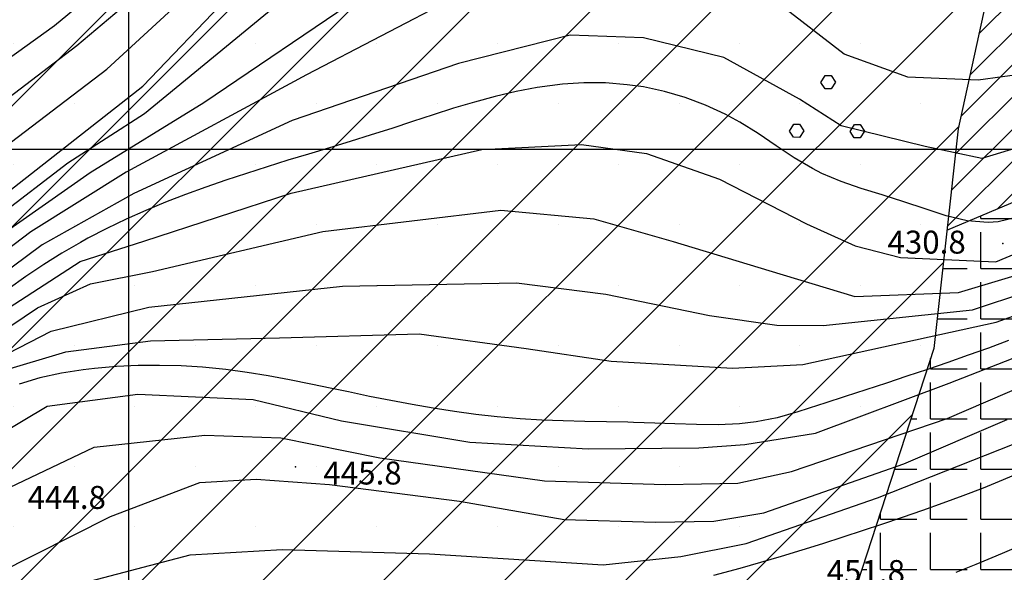
# Model space of a CAD drawing. Units: millimetres. Extents: x 282 to 3330, y 188 to 3200.
# Drawn here: x 1794 to 1931, y 1341 to 1418 of the extents above; entities that cross this region are included whole.
import ezdxf

# ---------------------------------------------------------------- set-up
doc = ezdxf.new("R2010")
doc.units = ezdxf.units.MM
for name, color, linetype in [('alta versante', 32, 'Continuous'), ('base topo', 253, 'Continuous'), ('frana quiescente', 30, 'Continuous'), ('limiti', 7, 'Continuous'), ('media versante', 52, 'Continuous')]:
    doc.layers.add(name, color=color, linetype=linetype)
doc.styles.add('SIMPLEX', font='SIMPLEX.SHX')

# ---------------------------------------------------------------- blocks, each defined once
blk = doc.blocks.new('base')
at = {"layer": 'base topo', "linetype": 'Continuous'}
for p, q in [((1809.26, 632.68), (1809.26, 1599.69)), ((481.91, 1399.69), (2576.27, 1399.69))]:
    blk.add_line(p, q, dxfattribs=at)
at = {"layer": 'base topo'}
for p, q in [((1822.99, 1436.88), (1798.92, 1416.86)), ((1802.03, 1414.11), (1825.03, 1433.62)), ((1806.18, 1410.83), (1828.67, 1431.56)), ((1865.05, 1426.22), (1834.01, 1410.05)), ((1811.2, 1408.46), (1823.08, 1420.9)), ((1831.38, 1421.01), (1811.42, 1404.62)), ((1842.52, 1421.61), (1819.69, 1406.13)), ((1908.86, 1412.92), (1899.72, 1419.96)), ((1798.92, 1416.86), (1772.08, 1397.62)), ((1870.72, 1415.54), (1855.14, 1411.6)), ((1880.93, 1415.19), (1870.72, 1415.54)), ((1892.08, 1412.47), (1880.93, 1415.19)), ((1768.66, 1388.74), (1802.03, 1414.11)), ((1902.65, 1406.63), (1892.08, 1412.47)), ((1917.74, 1409.69), (1908.86, 1412.92)), ((1777.76, 1389.17), (1806.18, 1410.83)), ((1855.14, 1411.6), (1831.98, 1403.67)), ((1938.76, 1410.86), (1927.51, 1409.27)), ((1834.01, 1410.05), (1808.86, 1396.47)), ((1905.62, 1408.96), (1906.23, 1409.92)), ((1906.23, 1409.92), (1907.04, 1409.92)), ((1907.04, 1409.92), (1907.63, 1408.99)), ((1927.51, 1409.27), (1917.74, 1409.69)), ((1781.74, 1385.37), (1811.2, 1408.46)), ((1866.1, 1408.28), (1863.17, 1407.72)), ((1869.62, 1408.73), (1866.1, 1408.28)), ((1872.62, 1408.91), (1869.62, 1408.73)), ((1875.62, 1408.9), (1872.62, 1408.91)), ((1878.63, 1408.66), (1875.62, 1408.9)), ((1880.89, 1408.34), (1878.63, 1408.66)), ((1883.84, 1407.72), (1880.89, 1408.34)), ((1906.2, 1408.09), (1905.62, 1408.96)), ((1907.04, 1408.08), (1906.2, 1408.09)), ((1907.63, 1408.99), (1907.04, 1408.08)), ((1860.26, 1407.03), (1857.36, 1406.24)), ((1863.17, 1407.72), (1860.26, 1407.03)), ((1886.73, 1406.87), (1883.84, 1407.72)), ((1889.55, 1405.82), (1886.73, 1406.87)), ((1908.43, 1402.94), (1902.65, 1406.63)), ((1819.69, 1406.13), (1803.85, 1396.36)), ((1854.48, 1405.37), (1851.61, 1404.45)), ((1857.36, 1406.24), (1854.48, 1405.37)), ((1892.29, 1404.55), (1889.55, 1405.82)), ((1811.42, 1404.62), (1800.78, 1397.72)), ((1851.61, 1404.45), (1848.73, 1403.51)), ((1894.31, 1403.44), (1892.29, 1404.55)), ((1831.98, 1403.67), (1809.94, 1393.5)), ((1845.85, 1402.56), (1842.98, 1401.65)), ((1848.73, 1403.51), (1845.85, 1402.56)), ((1896.88, 1401.84), (1894.31, 1403.44)), ((1901.22, 1402.2), (1901.83, 1403.16)), ((1901.83, 1403.16), (1902.63, 1403.16)), ((1902.63, 1403.16), (1903.23, 1402.23)), ((1920.15, 1400.04), (1908.43, 1402.94)), ((1909.68, 1402.13), (1910.29, 1403.09)), ((1910.29, 1403.09), (1911.09, 1403.09)), ((1911.09, 1403.09), (1911.68, 1402.16)), ((1842.98, 1401.65), (1840.08, 1400.76)), ((1899.39, 1400.15), (1896.88, 1401.84)), ((1901.8, 1401.33), (1901.22, 1402.2)), ((1902.64, 1401.32), (1901.8, 1401.33)), ((1903.23, 1402.23), (1902.64, 1401.32)), ((1910.26, 1401.26), (1909.68, 1402.13)), ((1911.1, 1401.25), (1910.26, 1401.26)), ((1911.68, 1402.16), (1911.1, 1401.25)), ((1938.31, 1401.5), (1928.04, 1398.36)), ((1837.19, 1399.87), (1834.29, 1398.99)), ((1840.08, 1400.76), (1837.19, 1399.87)), ((1858.4, 1399.65), (1872.3, 1400.31)), ((1872.3, 1400.31), (1881.35, 1399.07)), ((1901.89, 1398.49), (1899.39, 1400.15)), ((1928.04, 1398.36), (1920.15, 1400.04)), ((1834.29, 1398.99), (1831.4, 1398.12)), ((1831.85, 1393.56), (1858.4, 1399.65)), ((1881.35, 1399.07), (1891.49, 1395.48)), ((1904.44, 1396.97), (1901.89, 1398.49)), ((1800.78, 1397.72), (1784.96, 1385.6)), ((1828.51, 1397.22), (1825.64, 1396.3)), ((1831.4, 1398.12), (1828.51, 1397.22)), ((1803.85, 1396.36), (1790.52, 1387.01)), ((1808.86, 1396.47), (1795.59, 1388.16)), ((1825.64, 1396.3), (1822.78, 1395.36)), ((1905.72, 1396.3), (1904.44, 1396.97)), ((1908.43, 1395.15), (1905.72, 1396.3)), ((1819.95, 1394.38), (1817.14, 1393.36)), ((1822.78, 1395.36), (1819.95, 1394.38)), ((1891.49, 1395.48), (1903.59, 1389.28)), ((1911.24, 1394.18), (1908.43, 1395.15)), ((1809.94, 1393.5), (1797.17, 1386.34)), ((1811.32, 1386.86), (1831.85, 1393.56)), ((1817.14, 1393.36), (1814.35, 1392.28)), ((1914.13, 1393.3), (1911.24, 1394.18)), ((1917.16, 1392.35), (1914.13, 1393.3)), ((1814.35, 1392.28), (1811.6, 1391.14)), ((1920.11, 1391.34), (1917.16, 1392.35)), ((1811.6, 1391.14), (1808.87, 1389.93)), ((1836.25, 1388.18), (1861.07, 1391.18)), ((1861.07, 1391.18), (1874.01, 1389.97)), ((1923.06, 1390.39), (1920.11, 1391.34)), ((1926, 1389.69), (1923.06, 1390.39)), ((1933.15, 1390.26), (1930.29, 1389.55)), ((1808.87, 1389.93), (1806.19, 1388.64)), ((1874.01, 1389.97), (1885.04, 1386.83)), ((1903.59, 1389.28), (1910.39, 1386.22)), ((1928.92, 1389.44), (1926, 1389.69)), ((1930.29, 1389.55), (1928.92, 1389.44)), ((1795.59, 1388.16), (1788.85, 1383.05)), ((1806.19, 1388.64), (1803.55, 1387.26)), ((1812.54, 1382.65), (1836.25, 1388.18)), ((1929.95, 1383.98), (1939.42, 1387.95)), ((1797.17, 1386.34), (1788.03, 1379.62)), ((1802.52, 1386.69), (1799.94, 1385.19)), ((1802.47, 1384), (1811.32, 1386.86)), ((1803.55, 1387.26), (1802.52, 1386.69)), ((1885.04, 1386.83), (1898.37, 1382.77)), ((1910.39, 1386.22), (1916.71, 1384.57)), ((1799.94, 1385.19), (1797.4, 1383.6)), ((1791.65, 1377.01), (1802.47, 1384)), ((1797.4, 1383.6), (1794.9, 1381.94)), ((1916.71, 1384.57), (1929.95, 1383.98)), ((1794.9, 1381.94), (1792.44, 1380.19)), ((1803.91, 1380.9), (1812.54, 1382.65)), ((1898.37, 1382.77), (1910.36, 1379.15)), ((1924.77, 1379.72), (1934.04, 1382.51)), ((1796.53, 1377.57), (1803.91, 1380.9)), ((1812.03, 1377.66), (1839.01, 1380.58)), ((1839.01, 1380.58), (1863.22, 1381.05)), ((1863.22, 1381.05), (1875.67, 1379.46)), ((1926.73, 1377.31), (1936.71, 1380.58)), ((1875.67, 1379.46), (1890.09, 1376.51)), ((1910.36, 1379.15), (1924.77, 1379.72)), ((1930.01, 1375.55), (1938.89, 1378.82)), ((1788.66, 1372.29), (1796.53, 1377.57)), ((1798.46, 1374.32), (1812.03, 1377.66)), ((1890.09, 1376.51), (1899.47, 1375.16)), ((1905.93, 1375.11), (1926.73, 1377.31)), ((1899.47, 1375.16), (1905.93, 1375.11)), ((1903.09, 1369.65), (1930.01, 1375.55)), ((1788.48, 1369.18), (1798.46, 1374.32)), ((1830.25, 1373.38), (1849.67, 1373.93)), ((1849.67, 1373.93), (1864.58, 1371.91)), ((1923.48, 1367.08), (1941.4, 1374.08)), ((1800.5, 1371.43), (1812.29, 1372.96)), ((1812.29, 1372.96), (1830.25, 1373.38)), ((1931.73, 1373.01), (1928.93, 1371.97)), ((1791.29, 1368.69), (1800.5, 1371.43)), ((1864.58, 1371.91), (1876.41, 1370.15)), ((1928.93, 1371.97), (1926.11, 1370.95)), ((1876.41, 1370.15), (1893.3, 1369.14)), ((1893.3, 1369.14), (1903.09, 1369.65)), ((1923.28, 1369.96), (1920.44, 1368.99)), ((1926.11, 1370.95), (1923.28, 1369.96)), ((1799.86, 1368.47), (1796.87, 1367.82)), ((1802.89, 1368.94), (1799.86, 1368.47)), ((1804.48, 1369.12), (1802.89, 1368.94)), ((1807.52, 1369.37), (1804.48, 1369.12)), ((1810.53, 1369.52), (1807.52, 1369.37)), ((1813.54, 1369.55), (1810.53, 1369.52)), ((1816.53, 1369.47), (1813.54, 1369.55)), ((1819.51, 1369.29), (1816.53, 1369.47)), ((1822.76, 1368.96), (1819.51, 1369.29)), ((1825.72, 1368.56), (1822.76, 1368.96)), ((1828.67, 1368.08), (1825.72, 1368.56)), ((1920.44, 1368.99), (1917.59, 1368.04)), ((1923.19, 1362.15), (1937.56, 1368.33)), ((1796.87, 1367.82), (1793.98, 1366.95)), ((1831.62, 1367.53), (1828.67, 1368.08)), ((1834.57, 1366.94), (1831.62, 1367.53)), ((1837.52, 1366.33), (1834.57, 1366.94)), ((1904.85, 1360.12), (1923.48, 1367.08)), ((1914.74, 1367.09), (1911.87, 1366.16)), ((1917.59, 1368.04), (1914.74, 1367.09)), ((1797.86, 1363.87), (1810.5, 1365.55)), ((1810.5, 1365.55), (1826.54, 1364.79)), ((1839.83, 1365.84), (1837.52, 1366.33)), ((1842.77, 1365.23), (1839.83, 1365.84)), ((1911.87, 1366.16), (1909.01, 1365.22)), ((1826.54, 1364.79), (1838.85, 1361.8)), ((1845.72, 1364.65), (1842.77, 1365.23)), ((1848.68, 1364.09), (1845.72, 1364.65)), ((1906.14, 1364.27), (1905.29, 1363.99)), ((1909.01, 1365.22), (1906.14, 1364.27)), ((1784.93, 1356.11), (1797.86, 1363.87)), ((1851.64, 1363.58), (1848.68, 1364.09)), ((1854.6, 1363.11), (1851.64, 1363.58)), ((1857.57, 1362.7), (1854.6, 1363.11)), ((1902.42, 1363.06), (1899.53, 1362.26)), ((1905.29, 1363.99), (1902.42, 1363.06)), ((1838.85, 1361.8), (1856.75, 1358.84)), ((1860.55, 1362.36), (1857.57, 1362.7)), ((1863.76, 1362.08), (1860.55, 1362.36)), ((1866.75, 1361.91), (1863.76, 1362.08)), ((1869.75, 1361.8), (1866.75, 1361.91)), ((1872.75, 1361.74), (1869.75, 1361.8)), ((1875.75, 1361.69), (1872.75, 1361.74)), ((1878.75, 1361.62), (1875.75, 1361.69)), ((1879.52, 1361.59), (1878.75, 1361.62)), ((1882.51, 1361.5), (1879.52, 1361.59)), ((1885.27, 1361.4), (1882.51, 1361.5)), ((1888.28, 1361.31), (1885.27, 1361.4)), ((1894.29, 1361.4), (1891.3, 1361.27)), ((1896.61, 1361.66), (1894.29, 1361.4)), ((1899.53, 1362.26), (1896.61, 1361.66)), ((1901.5, 1354.74), (1923.19, 1362.15)), ((1917.18, 1355.84), (1931.54, 1362.01)), ((1891.3, 1361.27), (1888.28, 1361.31)), ((1895.04, 1358.54), (1904.85, 1360.12)), ((1804.42, 1358.13), (1819.85, 1359.84)), ((1819.85, 1359.84), (1830.43, 1359.45)), ((1830.43, 1359.45), (1844.2, 1356.67)), ((1856.75, 1358.84), (1873.22, 1357.94)), ((1913.48, 1351.11), (1935.59, 1359.83)), ((1792.63, 1352.52), (1804.42, 1358.13)), ((1873.22, 1357.94), (1888.61, 1358.07)), ((1888.61, 1358.07), (1895.04, 1358.54)), ((1844.2, 1356.67), (1867.15, 1353.48)), ((1894.03, 1353.15), (1901.5, 1354.74)), ((1897.67, 1348.98), (1917.18, 1355.84)), ((1933.74, 1354.76), (1930.98, 1353.58)), ((1806.71, 1348.51), (1819.14, 1353.22)), ((1819.14, 1353.22), (1826.97, 1353.7)), ((1826.97, 1353.7), (1837.2, 1352.96)), ((1867.15, 1353.48), (1883.95, 1352.94)), ((1883.95, 1352.94), (1894.03, 1353.15)), ((1930.98, 1353.58), (1928.2, 1352.46)), ((1837.2, 1352.96), (1855.31, 1350.63)), ((1928.2, 1352.46), (1925.39, 1351.38)), ((1855.31, 1350.63), (1869.85, 1348.07)), ((1895.23, 1344.75), (1913.48, 1351.11)), ((1925.39, 1351.38), (1922.57, 1350.34)), ((1919.74, 1349.33), (1916.91, 1348.35)), ((1922.57, 1350.34), (1919.74, 1349.33)), ((1786.2, 1338.14), (1806.71, 1348.51)), ((1869.85, 1348.07), (1882.52, 1347.69)), ((1882.52, 1347.69), (1890.71, 1347.83)), ((1890.71, 1347.83), (1897.67, 1348.98)), ((1916.91, 1348.35), (1914.06, 1347.39)), ((1911.52, 1346.54), (1908.68, 1345.61)), ((1914.06, 1347.39), (1911.52, 1346.54)), ((1908.68, 1345.61), (1905.83, 1344.7)), ((1817.81, 1343.15), (1830.6, 1343.88)), ((1830.6, 1343.88), (1851.11, 1343.3)), ((1886.11, 1342.9), (1895.23, 1344.75)), ((1902.97, 1343.81), (1900.1, 1342.94)), ((1905.83, 1344.7), (1902.97, 1343.81)), ((1932.7, 1344.13), (1929.95, 1342.95)), ((1802.07, 1339.03), (1817.81, 1343.15)), ((1851.11, 1343.3), (1875.29, 1341.77)), ((1875.29, 1341.77), (1886.11, 1342.9)), ((1900.1, 1342.94), (1897.21, 1342.08)), ((1929.95, 1342.95), (1927.18, 1341.8)), ((1894.31, 1341.26), (1890.66, 1340.28)), ((1897.21, 1342.08), (1894.31, 1341.26)), ((1927.18, 1341.8), (1924.4, 1340.67))]:
    blk.add_line(p, q, dxfattribs=at)
for p in [(1930.94, 1386.55, 430.76), (1832.46, 1355.4, 445.76)]:
    blk.add_point(p, dxfattribs=at)
at = {"layer": 'base topo', "style": 'SIMPLEX'}
for s, p in [('430.8              ', (1914.88, 1385.12, 430.76)), ('445.8              ', (1836.34, 1352.95, 445.76)), ('444.8              ', (1795.16, 1349.55, 444.79)), ('451.8              ', (1906.42, 1339.22, 451.82))]:
    blk.add_text(s, height=3.2, dxfattribs=at).set_placement(p)

msp = doc.modelspace()

# ---------------------------------------------------------------- hatches: boundary and pattern name
at = {"layer": 'alta versante'}
h = msp.add_hatch(dxfattribs=at)
h.set_pattern_fill('ANGLE', color=256, style=0)
h.set_pattern_definition([(0, (0, 0), (0, 6.985), [5.08, -1.905]), (90, (0, 0), (-6.985, 4e-16), [5.08, -1.905])])
h.paths.add_polyline_path([(1983.12, 1263.49), (1964.17, 1288.34), (1949.16, 1310.73), (1942.76, 1327.46), (1941.46, 1347.04), (1939.72, 1383.55), (1940.97, 1395.91), (1923.16, 1388.41), (1921.32, 1371.88), (1910.68, 1339.12), (1917.06, 1315.3), (1927.74, 1288.39), (1929.24, 1245.54), (1934.88, 1208.33), (1939.91, 1195.85), (1965.92, 1206.59), (1988.57, 1226.48), (2008.66, 1237.95), (2001.58, 1246.51)])
at = {"layer": 'frana quiescente'}
h = msp.add_hatch(dxfattribs=at)
h.set_pattern_fill('SACNCR', color=256, scale=5, style=0)
h.paths.add_polyline_path([(1748.46, 1471.21), (1747.9, 1472.89), (1732.78, 1462.92), (1730.72, 1460.94), (1740.55, 1465.05), (1748.68, 1470.56)])
h.paths.add_polyline_path([(1754.16, 1479.37), (1756.05, 1473.76), (1756.05, 1473.75), (1757.23, 1470.22), (1757.29, 1469.99), (1757.35, 1469.74), (1757.4, 1469.48), (1757.42, 1469.22), (1757.43, 1468.96), (1757.42, 1468.69), (1757.4, 1468.43), (1757.35, 1468.18), (1757.29, 1467.92), (1757.22, 1467.67), (1757.13, 1467.43), (1757.02, 1467.19), (1756.9, 1466.96), (1756.76, 1466.73), (1756.6, 1466.52), (1756.44, 1466.32), (1756.26, 1466.13), (1756.07, 1465.95), (1755.87, 1465.78), (1755.68, 1465.65), (1744.71, 1458.2), (1744.69, 1458.19), (1744.47, 1458.05), (1744.23, 1457.93), (1744.01, 1457.82), (1722.66, 1448.9), (1709.92, 1441.95), (1709.77, 1441.87), (1709.76, 1441.86), (1700.29, 1437.23), (1695.41, 1432.59), (1691.89, 1428.81), (1691.79, 1428.71), (1691.6, 1428.54), (1691.4, 1428.37), (1691.18, 1428.22), (1690.96, 1428.08), (1690.73, 1427.96), (1690.49, 1427.85), (1690.25, 1427.75), (1690.06, 1427.7), (1684.93, 1426.23), (1680.42, 1424.2), (1676.46, 1421.34), (1672.42, 1416.86), (1669.56, 1411.6), (1669.51, 1411.52), (1669.37, 1411.3), (1669.22, 1411.08), (1669.05, 1410.88), (1668.88, 1410.7), (1659.75, 1401.52), (1651.89, 1391.93), (1651.8, 1391.83), (1651.77, 1391.79), (1644.81, 1384.06), (1644.72, 1383.97), (1639.16, 1378.18), (1629.3, 1363.52), (1611.96, 1340.4), (1602.45, 1310.84), (1594.65, 1278.05), (1589.4, 1229.13), (1598.23, 1192.67), (1616.64, 1177.33), (1632.31, 1169.35), (1679.39, 1153.4), (1695.13, 1143.59), (1724.65, 1114.7), (1745.88, 1123.05), (1793.92, 1138.41), (1839.08, 1153.77), (1869.83, 1172.02), (1921.72, 1188.34), (1939.91, 1195.85), (1934.88, 1208.33), (1929.24, 1245.54), (1927.74, 1288.39), (1917.06, 1315.3), (1910.68, 1339.12), (1921.32, 1371.88), (1924.72, 1402.51), (1933.66, 1443.35), (1934.09, 1469.73), (1925.15, 1513.55), (1905.14, 1524.19), (1884.29, 1526.74), (1856.62, 1523.34), (1824.28, 1513.55), (1790.23, 1505.89), (1763.24, 1489.69)])
at = {"layer": 'media versante'}
h = msp.add_hatch(dxfattribs=at)
h.set_pattern_fill('ANSI31', color=256, style=0)
h.paths.add_polyline_path([(2317.19, 1448.29), (2380.6, 1492.46), (2445.41, 1542.92), (2404.95, 1528.86), (2378.51, 1526.39), (2359.45, 1528.85), (2343.47, 1536.84), (2334.24, 1545.45), (2322.56, 1562.66), (2311.81, 1582.64), (2309.04, 1593.4), (2310.89, 1600.17), (2315.81, 1606.32), (2321.04, 1609.08), (2362.85, 1617.7), (2377.3, 1621.7), (2402.21, 1642.3), (2413.95, 1650.5), (2453.22, 1669.72), (2504.19, 1673.91), (2560.57, 1695.56), (2586.59, 1709.34), (2614.9, 1710.11), (2662.33, 1704), (2700.88, 1696.07), (2746.37, 1724.48), (2770.27, 1737.44), (2770.62, 1742.45), (2781.68, 1760.14), (2789.53, 1769.19), (2805.42, 1782.06), (2819.5, 1789.5), (2831.77, 1793.32), (2842.64, 1797.25), (2846.3, 1812.82), (2810.19, 1856.35), (2803.78, 1864.05), (2796.69, 1862.15), (2787.65, 1860.33), (2782.13, 1859.61), (2775.13, 1859.4), (2769.17, 1860.51), (2760.77, 1864.63), (2747.53, 1873.99), (2738.62, 1881.01), (2723.8, 1892.72), (2716.04, 1898.23), (2709.33, 1901.86), (2702.72, 1903.72), (2692.58, 1903.79), (2681.31, 1901.74), (2670.31, 1898.29), (2658.21, 1892.57), (2650.54, 1887.15), (2644.21, 1880.07), (2642.33, 1875.95), (2641.75, 1870.74), (2642.5, 1867.09), (2644.05, 1863.78), (2647.01, 1860.08), (2651.54, 1857.4), (2659.06, 1855.93), (2666.87, 1855.62), (2676.11, 1855.89), (2696.08, 1857.28), (2708.95, 1857.34), (2716.11, 1855.87), (2722.33, 1852.9), (2728.62, 1848), (2735.5, 1840.58), (2742.47, 1830.27), (2749.8, 1813.44), (2752.8, 1802.56), (2754.55, 1786.17), (2752.66, 1772.91), (2748.66, 1763.9), (2743.5, 1756.76), (2735.94, 1748.61), (2725.72, 1740.57), (2717.33, 1736.01), (2696.32, 1733.51), (2672.45, 1734.59), (2643.92, 1739.42), (2620.78, 1742.65), (2601.14, 1745.07), (2554.32, 1740.21), (2539.05, 1742.31), (2515.64, 1749.57), (2489.27, 1761.41), (2458.6, 1777.01), (2430.07, 1789.92), (2412.59, 1794.49), (2403.44, 1791.26), (2398.59, 1785.34), (2398.59, 1778.88), (2406.12, 1767.58), (2419.03, 1743.36), (2424.14, 1723.72), (2425.22, 1705.42), (2421.44, 1686.05), (2400.72, 1651.87), (2388.34, 1637.88), (2374.07, 1627.38), (2362.23, 1625.76), (2346.63, 1628.45), (2330.75, 1635.17), (2316.22, 1645.4), (2265.97, 1694.89), (2218.08, 1749.77), (2196.56, 1771.83), (2181.23, 1783.94), (2165.89, 1785.28), (2159.7, 1783.4), (2153.78, 1776.94), (2152.43, 1766.98), (2154.58, 1752.99), (2162.11, 1742.23), (2172.61, 1733.35), (2176.1, 1727.7), (2176.37, 1716.67), (2171.52, 1708.59), (2168.02, 1699.71), (2160.49, 1691.1), (2151.34, 1683.57), (2139.23, 1677.37), (2113.93, 1674.14), (2099.13, 1671.18), (2085.95, 1663.91), (2077.6, 1654.49), (2075.45, 1649.11), (2077.87, 1636.46), (2084.33, 1624.62), (2085.4, 1614.94), (2083.51, 1608.21), (2078.67, 1598.52), (2071.4, 1591.79), (2056.06, 1582.37), (2039.92, 1578.06), (2016.51, 1575.64), (1993.36, 1570.79), (1985.29, 1565.94), (1964.47, 1546), (1936.19, 1533.33), (1898.14, 1538.49), (1865.5, 1534.18), (1843.77, 1524.97), (1807.37, 1518.78), (1783.38, 1510.68), (1768.21, 1502.78), (1749.38, 1493.57), (1754.15, 1479.41), (1762.9, 1489.49), (1790.23, 1505.89), (1800.68, 1508.25), (1819.25, 1512.42), (1858.04, 1523.51), (1884.29, 1526.74), (1905.14, 1524.19), (1925.15, 1513.55), (1925.4, 1512.33), (1929.07, 1512.33), (1932.93, 1513.96), (1954.49, 1525.08), (1969.11, 1536.55), (1976, 1542.19), (1982.86, 1545.99), (1984.92, 1544.62), (1986.28, 1536.9), (1984.01, 1520.09), (1987.64, 1516.46), (1998.04, 1518.21), (2019.5, 1529.13), (2029.65, 1535.59), (2058.86, 1558.03), (2077, 1571.87), (2100.06, 1587.56), (2118.51, 1606.62), (2128.05, 1620.46), (2138.5, 1632.14), (2161.25, 1649.36), (2184.32, 1663.82), (2193.85, 1675.81), (2200, 1691.18), (2205.93, 1720.51), (2216.88, 1710.26), (2223.02, 1698.53), (2220.79, 1679.53), (2212.4, 1652.15), (2151.49, 1592.36), (2138.54, 1579.83), (2121.89, 1559.58), (2107.43, 1543.9), (2073.3, 1497.47), (2051.33, 1477.19), (2021.64, 1460.57), (1977.67, 1439.96), (1946.93, 1432.58), (1932.12, 1436.32), (1924.72, 1402.51), (1923.16, 1388.41), (1940.97, 1395.91), (1941.46, 1400.72), (1951.74, 1412.07), (1972.3, 1421.67), (2000.92, 1436.84), (2022.44, 1443.37), (2041.45, 1452.39), (2067, 1453.35), (2087.11, 1449.26), (2095.52, 1433.8), (2116.97, 1398.25), (2159.05, 1374.37), (2188.11, 1353.99), (2196.55, 1337.5), (2201.11, 1330.15), (2212.45, 1343.62), (2260.49, 1397.4)])

# ---------------------------------------------------------------- linework, layer by layer
at = {"layer": 'limiti'}
for points in [[(1858.04, 1523.51), (1884.29, 1526.74), (1905.14, 1524.19), (1925.15, 1513.55), (1934.09, 1469.73), (1933.66, 1443.35), (1924.72, 1402.51), (1921.32, 1371.88), (1910.68, 1339.12), (1917.06, 1315.3), (1927.74, 1288.39), (1929.24, 1245.54), (1934.88, 1208.33), (1939.91, 1195.85), (1953.14, 1172.05)], [(1923.16, 1388.41), (1940.97, 1395.91)]]:
    msp.add_lwpolyline(points, dxfattribs=at)

# ---------------------------------------------------------------- block references
msp.add_blockref('base', (0, 0))

doc.saveas('drawing.dxf')
